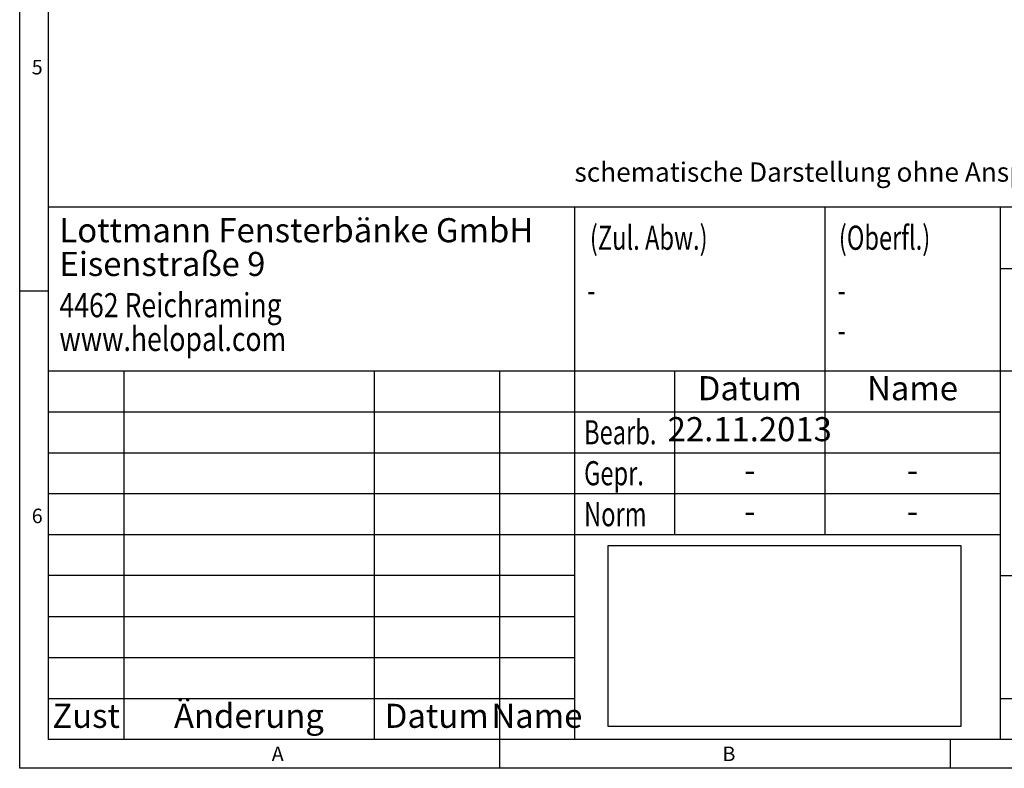
# Model space of a CAD drawing. Units: millimetres. Extents: x 229 to 425, y 596 to 881.
# Drawn here: x 229 to 331, y 596 to 673 of the extents above; entities that cross this region are included whole.
import ezdxf

# ---------------------------------------------------------------- set-up
doc = ezdxf.new("R2010")
doc.units = ezdxf.units.MM
doc.layers.add('1', color=7, linetype='Continuous')
doc.layers.add('9_schriftkopf', color=7, linetype='Continuous')
doc.styles.add('CONVERTER_11', font='txt.shx', dxfattribs={"width": 0.9})
doc.styles.add('CONVERTER_12', font='txt.shx')
doc.styles.add('CONVERTER_13', font='txt.shx', dxfattribs={"width": 0.72})
doc.styles.add('CONVERTER_14', font='txt.shx', dxfattribs={"width": 0.675})
doc.styles.add('CONVERTER_15', font='txt.shx', dxfattribs={"width": 0.81})
picture_1 = doc.add_image_def('image1.tif', size_in_pixel=(1435, 736))

# ---------------------------------------------------------------- blocks, each defined once
blk = doc.blocks.new('A4_Hoch__187', base_point=(218.51, 592.52))
at = {"layer": '1', "color": 7, "linetype": 'Continuous'}
for p, q in [((231.71, 615.52), (231.71, 653.77)), ((231.71, 653.77), (418.91, 653.77)), ((231.71, 598.52), (231.71, 615.52))]:
    blk.add_line(p, q, dxfattribs=at)
at = {"layer": '1', "color": 2, "linetype": 'Continuous'}
for p, q in [((286.31, 615.52), (231.71, 615.52)), ((330.51, 615.52), (418.91, 615.52))]:
    blk.add_line(p, q, dxfattribs=at)
at = {"layer": '9_schriftkopf', "color": 7, "linetype": 'Continuous'}
for p, q in [((228.71, 595.52), (228.71, 880.92)), ((231.71, 598.52), (231.71, 880.92)), ((231.71, 645.02), (228.71, 645.02)), ((418.91, 598.52), (231.71, 598.52)), ((278.51, 598.52), (278.51, 595.52)), ((325.31, 598.52), (325.31, 595.52)), ((418.91, 595.52), (228.71, 595.52))]:
    blk.add_line(p, q, dxfattribs=at)
at = {"layer": '9_schriftkopf', "color": 2, "linetype": 'Continuous'}
for p, q in [((286.31, 653.77), (286.31, 615.52)), ((286.31, 653.77), (286.31, 615.52)), ((286.31, 653.77), (286.31, 615.52)), ((286.31, 653.77), (286.31, 636.77)), ((312.31, 653.77), (312.31, 619.77)), ((330.51, 653.77), (330.51, 615.52)), ((330.51, 653.77), (330.51, 615.52)), ((330.51, 653.77), (330.51, 615.52)), ((330.51, 653.77), (330.51, 615.52)), ((330.51, 647.39), (418.91, 647.39)), ((330.51, 647.39), (418.91, 647.39)), ((330.51, 647.39), (418.91, 647.39)), ((330.51, 647.39), (418.91, 647.39)), ((231.71, 636.77), (286.31, 636.77)), ((231.71, 636.77), (418.91, 636.77)), ((231.71, 636.77), (418.91, 636.77)), ((231.71, 636.77), (418.91, 636.77)), ((239.51, 636.77), (239.51, 598.52)), ((239.51, 636.77), (239.51, 598.52)), ((239.51, 636.77), (239.51, 598.52)), ((239.51, 636.77), (239.51, 598.52)), ((265.51, 636.77), (265.51, 598.52)), ((265.51, 636.77), (265.51, 598.52)), ((265.51, 636.77), (265.51, 598.52)), ((265.51, 636.77), (265.51, 598.52)), ((278.51, 636.77), (278.51, 598.52)), ((278.51, 636.77), (278.51, 598.52)), ((278.51, 636.77), (278.51, 598.52)), ((278.51, 636.77), (278.51, 598.52)), ((286.31, 636.77), (418.91, 636.77)), ((286.31, 636.77), (286.31, 615.52)), ((296.71, 636.77), (296.71, 619.77)), ((231.71, 632.52), (330.51, 632.52)), ((231.71, 632.52), (330.51, 632.52)), ((231.71, 632.52), (330.51, 632.52)), ((231.71, 632.52), (330.51, 632.52)), ((231.71, 628.27), (330.51, 628.27)), ((231.71, 628.27), (330.51, 628.27)), ((231.71, 628.27), (330.51, 628.27)), ((231.71, 628.27), (330.51, 628.27)), ((231.71, 624.02), (330.51, 624.02)), ((231.71, 624.02), (330.51, 624.02)), ((231.71, 624.02), (330.51, 624.02)), ((231.71, 624.02), (330.51, 624.02)), ((231.71, 619.77), (296.71, 619.77)), ((231.71, 619.77), (330.51, 619.77)), ((231.71, 619.77), (330.51, 619.77)), ((231.71, 619.77), (330.51, 619.77)), ((296.71, 619.77), (312.31, 619.77)), ((312.31, 619.77), (330.51, 619.77)), ((286.31, 615.52), (286.31, 598.52)), ((286.31, 615.52), (286.31, 598.52)), ((286.31, 615.52), (286.31, 598.52)), ((286.31, 615.52), (286.31, 598.52)), ((330.51, 615.52), (330.51, 598.52)), ((330.51, 615.52), (330.51, 598.52)), ((330.51, 615.52), (330.51, 598.52)), ((330.51, 615.52), (330.51, 598.52)), ((231.71, 611.27), (286.31, 611.27)), ((231.71, 611.27), (286.31, 611.27)), ((231.71, 611.27), (286.31, 611.27)), ((231.71, 611.27), (286.31, 611.27)), ((231.71, 607.02), (286.31, 607.02)), ((231.71, 607.02), (286.31, 607.02)), ((231.71, 607.02), (286.31, 607.02)), ((231.71, 607.02), (286.31, 607.02)), ((231.71, 602.77), (286.31, 602.77)), ((330.51, 602.77), (418.91, 602.77)), ((330.51, 602.77), (418.91, 602.77)), ((330.51, 602.77), (418.91, 602.77)), ((330.51, 602.77), (418.91, 602.77))]:
    blk.add_line(p, q, dxfattribs=at)
at = {"layer": '1', "color": 7, "insert": (286.31, 655.77), "char_height": 2, "attachment_point": 7, "line_spacing_factor": 1.320528, "style": 'CONVERTER_11'}
blk.add_mtext('schematische Darstellung ohne Anspruch auf Richtigkeit der anschließenden Gewerke', dxfattribs=at)
at = {"layer": '9_schriftkopf', "color": 2, "style": 'CONVERTER_12'}
for s, p in [('5', (229.96, 667.53)), ('6', (229.96, 620.96)), ('A', (254.88, 596.27)), ('B', (301.68, 596.27))]:
    blk.add_text(s, height=1.5, dxfattribs=at).set_placement(p)
at = {"layer": '9_schriftkopf', "color": 2}
for s, style, width, p in [('(Zul. Abw.)', 'CONVERTER_13', 0.72, (287.91, 649.33)), ('(Oberfl.)', 'CONVERTER_13', 0.72, (313.76, 649.33)), ('4462 Reichraming', 'CONVERTER_15', 0.81, (232.84, 642.33)), ('-', 'CONVERTER_13', 0.72, (287.63, 643.86)), ('-', 'CONVERTER_13', 0.72, (313.63, 643.86)), ('www.helopal.com', 'CONVERTER_15', 0.81, (232.84, 638.83)), ('-', 'CONVERTER_13', 0.72, (313.63, 639.73)), ('Bearb.', 'CONVERTER_13', 0.72, (287.31, 629.14)), ('Gepr.', 'CONVERTER_13', 0.72, (287.31, 624.89)), ('Norm', 'CONVERTER_13', 0.72, (287.31, 620.64))]:
    blk.add_text(s, height=2.5, dxfattribs=dict(at, style=style, width=width)).set_placement(p)
at = {"layer": '9_schriftkopf', "color": 2, "char_height": 2.5, "line_spacing_factor": 1.320528}
for s, insert, attachment_point, style in [('Lottmann Fensterbänke GmbH', (232.84, 649.33), 7, 'CONVERTER_15'), ('Eisenstraße 9', (232.84, 645.83), 7, 'CONVERTER_15'), ('Datum', (304.51, 634.64), 5, 'CONVERTER_13'), ('Name', (321.41, 634.64), 5, 'CONVERTER_13'), ('22.11.2013', (304.51, 630.39), 5, 'CONVERTER_13'), ('-', (304.51, 626.14), 5, 'CONVERTER_13'), ('-', (321.41, 626.14), 5, 'CONVERTER_13'), ('-', (304.51, 621.89), 5, 'CONVERTER_13'), ('-', (321.41, 621.89), 5, 'CONVERTER_13'), ('Zust', (235.61, 600.64), 5, 'CONVERTER_13'), ('Änderung', (252.51, 600.64), 5, 'CONVERTER_13'), ('Datum', (272.01, 600.64), 5, 'CONVERTER_13'), ('Name', (282.41, 600.64), 5, 'CONVERTER_14')]:
    blk.add_mtext(s, dxfattribs=dict(at, insert=insert, attachment_point=attachment_point, style=style))
image = blk.add_image(picture_1, insert=(289.8, 599.85), size_in_units=(36.64, 18.8))

msp = doc.modelspace()

# ---------------------------------------------------------------- block references
msp.add_blockref('A4_Hoch__187', (218.51, 592.52))

doc.saveas('drawing.dxf')
